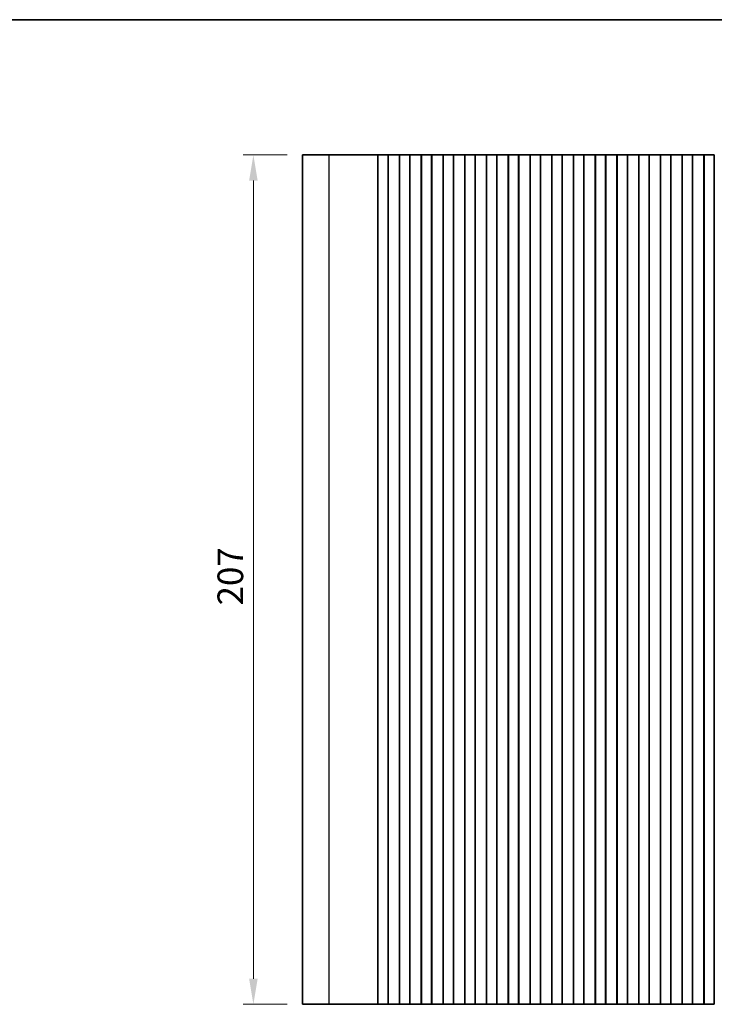
# Model space of a CAD drawing. Units: millimetres. Extents: x 36 to 5746, y 20 to 1144.
# Drawn here: x 2935 to 3104, y 623 to 863 of the extents above; entities that cross this region are included whole.
import ezdxf

# ---------------------------------------------------------------- set-up
doc = ezdxf.new("R2010")
doc.units = ezdxf.units.MM
doc.header["$LTSCALE"] = 2.5
doc.layers.get('Defpoints').update_dxf_attribs({"lineweight": 25})
for name, color, linetype, lineweight in [('Border (ISO)', 7, 'Continuous', 35), ('Dimension (ISO)', 7, 'Continuous', 18), ('Visible (ISO)', 7, 'Continuous', 35), ('Visible Narrow (ISO)', 7, 'Continuous', 25)]:
    doc.layers.add(name, color=color, linetype=linetype, lineweight=lineweight)
doc.styles.add('Note Text (TK)', font='txt')
doc.dimstyles.new('Default - Method 1b (TK)', dxfattribs={"dimscale": 2.5, "dimtxt": 2.5, "dimasz": 2.5, "dimexe": 1, "dimexo": 1.5, "dimgap": 1, "dimtad": 1, "dimtoh": 1, "dimrnd": 1e-08, "dimdsep": 46, "dimtxsty": 'Note Text (TK)', "dimcen": 0.09, "dimdle": 5, "dimclrd": 100, "dimclre": 100, "dimclrt": 7, "dimadec": 1, "dimazin": 1, "dimtfac": 1, "dimtmove": 0, "dimatfit": 3, "dimfxl": 1, "dimtolj": 1, "dimlwd": -1, "dimlwe": -1, "dimarcsym": 0})

# ---------------------------------------------------------------- blocks, each defined once
blk = doc.blocks.new('図面枠 tk図枠')
at = {"layer": 'Border (ISO)'}
blk.add_line((14.5, 289), (405.5, 289), dxfattribs=at)
blk = doc.blocks.new('*D45')
at = {"layer": 'Defpoints', "color": 0}
for p in [(2991.91, 830.04), (3003.91, 830.04), (3003.91, 623.04)]:
    blk.add_point(p, dxfattribs=at)
at = {"layer": 'Dimension (ISO)', "color": 100}
for p, q in [((3000.16, 830.04), (2989.41, 830.04)), ((2991.91, 629.29), (2991.91, 823.79)), ((3000.16, 623.04), (2989.41, 623.04))]:
    blk.add_line(p, q, dxfattribs=at)
for points in [[(2990.87, 823.79), (2992.95, 823.79), (2991.91, 830.04)], [(2990.87, 629.29), (2992.95, 629.29), (2991.91, 623.04)]]:
    blk.add_solid(points, dxfattribs=at)
at = {"layer": 'Dimension (ISO)', "color": 7, "insert": (2986.29, 720.24), "char_height": 6.25, "attachment_point": 4, "rotation": 90, "style": 'Note Text (TK)'}
blk.add_mtext('\\A1;207', dxfattribs=at)

msp = doc.modelspace()

# ---------------------------------------------------------------- linework, layer by layer
at = {"layer": 'Visible (ISO)'}
for p, q in [((3010.366, 830.0433), (3003.9131, 830.0433)), ((3003.9131, 623.0433), (3003.9131, 830.0433)), ((3010.366, 830.0433), (3018.3843, 830.0433)), ((3018.9085, 830.0433), (3018.3843, 830.0433)), ((3018.9085, 830.0433), (3019.1099, 830.0433)), ((3019.1158, 830.0433), (3019.1099, 830.0433)), ((3019.1158, 830.0433), (3019.2703, 830.0433)), ((3019.3305, 830.0433), (3019.2703, 830.0433)), ((3019.3305, 830.0433), (3019.47, 830.0433)), ((3019.5302, 830.0433), (3019.47, 830.0433)), ((3019.5302, 830.0433), (3019.6697, 830.0433)), ((3019.7299, 830.0433), (3019.6697, 830.0433)), ((3019.7299, 830.0433), (3019.8694, 830.0433)), ((3019.9296, 830.0433), (3019.8694, 830.0433)), ((3019.9296, 830.0433), (3020.0691, 830.0433)), ((3020.1292, 830.0433), (3020.0691, 830.0433)), ((3020.1292, 830.0433), (3020.2688, 830.0433)), ((3020.3289, 830.0433), (3020.2688, 830.0433)), ((3020.3289, 830.0433), (3020.4685, 830.0433)), ((3020.5286, 830.0433), (3020.4685, 830.0433)), ((3020.5286, 830.0433), (3020.6682, 830.0433)), ((3020.7283, 830.0433), (3020.6682, 830.0433)), ((3020.7283, 830.0433), (3020.8679, 830.0433)), ((3020.928, 830.0433), (3020.8679, 830.0433)), ((3020.928, 830.0433), (3021.0841, 830.0433)), ((3021.1597, 830.0433), (3021.0841, 830.0433)), ((3021.1597, 830.0433), (3021.1745, 830.0433)), ((3021.1745, 830.0433), (3021.4667, 830.0433)), ((3021.4667, 830.0433), (3021.5717, 830.0433)), ((3021.7556, 830.0433), (3021.5717, 830.0433)), ((3021.7556, 830.0433), (3021.8819, 830.0433)), ((3021.8819, 830.0433), (3022.1707, 830.0433)), ((3022.1707, 830.0433), (3022.185, 830.0433)), ((3022.2439, 830.0433), (3022.185, 830.0433)), ((3022.2439, 830.0433), (3022.2623, 830.0433)), ((3022.2631, 830.0433), (3022.2623, 830.0433)), ((3022.2623, 623.0433), (3022.2623, 830.0433)), ((3022.7631, 830.0433), (3022.2631, 830.0433)), ((3022.2631, 623.0433), (3022.2631, 830.0433)), ((3022.7631, 830.0433), (3024.2631, 830.0433)), ((3024.7631, 830.0433), (3024.2631, 830.0433)), ((3024.7846, 830.0433), (3024.7631, 830.0433)), ((3024.7631, 623.0433), (3024.7631, 830.0433)), ((3024.7846, 830.0433), (3024.7874, 830.0433)), ((3024.7846, 623.0433), (3024.7846, 830.0433)), ((3024.7874, 830.0433), (3024.9765, 830.0433)), ((3025.094, 830.0433), (3024.9765, 830.0433)), ((3025.094, 830.0433), (3025.1645, 830.0433)), ((3025.1645, 830.0433), (3025.4266, 830.0433)), ((3025.4266, 830.0433), (3025.6707, 830.0433)), ((3025.8682, 830.0433), (3025.6707, 830.0433)), ((3025.8682, 830.0433), (3026.0403, 830.0433)), ((3026.0403, 830.0433), (3026.2859, 830.0433)), ((3026.2859, 830.0433), (3026.4579, 830.0433)), ((3026.6554, 830.0433), (3026.4579, 830.0433)), ((3026.6554, 830.0433), (3026.8995, 830.0433)), ((3026.8995, 830.0433), (3027.1616, 830.0433)), ((3027.1616, 830.0433), (3027.2322, 830.0433)), ((3027.3496, 830.0433), (3027.2322, 830.0433)), ((3027.3496, 830.0433), (3027.5387, 830.0433)), ((3027.5387, 830.0433), (3027.5416, 830.0433)), ((3027.5631, 830.0433), (3027.5416, 830.0433)), ((3027.5416, 623.0433), (3027.5416, 830.0433)), ((3028.0631, 830.0433), (3027.5631, 830.0433)), ((3027.5631, 623.0433), (3027.5631, 830.0433)), ((3028.0631, 830.0433), (3029.5631, 830.0433)), ((3030.0631, 830.0433), (3029.5631, 830.0433)), ((3030.0846, 830.0433), (3030.0631, 830.0433)), ((3030.0631, 623.0433), (3030.0631, 830.0433)), ((3030.0846, 830.0433), (3030.0874, 830.0433)), ((3030.0846, 623.0433), (3030.0846, 830.0433)), ((3030.0874, 830.0433), (3030.2765, 830.0433)), ((3030.394, 830.0433), (3030.2765, 830.0433)), ((3030.394, 830.0433), (3030.4645, 830.0433)), ((3030.4645, 830.0433), (3030.7266, 830.0433)), ((3030.7266, 830.0433), (3030.9707, 830.0433)), ((3031.1682, 830.0433), (3030.9707, 830.0433)), ((3031.1682, 830.0433), (3031.3403, 830.0433)), ((3031.3403, 830.0433), (3031.5859, 830.0433)), ((3031.5859, 830.0433), (3031.7579, 830.0433)), ((3031.9554, 830.0433), (3031.7579, 830.0433)), ((3031.9554, 830.0433), (3032.1995, 830.0433)), ((3032.1995, 830.0433), (3032.4616, 830.0433)), ((3032.4616, 830.0433), (3032.5322, 830.0433)), ((3032.6496, 830.0433), (3032.5322, 830.0433)), ((3032.6496, 830.0433), (3032.8387, 830.0433)), ((3032.8387, 830.0433), (3032.8416, 830.0433)), ((3032.8631, 830.0433), (3032.8416, 830.0433)), ((3032.8416, 623.0433), (3032.8416, 830.0433)), ((3033.3631, 830.0433), (3032.8631, 830.0433)), ((3032.8631, 623.0433), (3032.8631, 830.0433)), ((3033.3631, 830.0433), (3034.8631, 830.0433)), ((3035.3631, 830.0433), (3034.8631, 830.0433)), ((3035.3846, 830.0433), (3035.3631, 830.0433)), ((3035.3631, 623.0433), (3035.3631, 830.0433)), ((3035.3846, 830.0433), (3035.3874, 830.0433)), ((3035.3846, 623.0433), (3035.3846, 830.0433)), ((3035.3874, 830.0433), (3035.5765, 830.0433)), ((3035.694, 830.0433), (3035.5765, 830.0433)), ((3035.694, 830.0433), (3035.7645, 830.0433)), ((3035.7645, 830.0433), (3036.0266, 830.0433)), ((3036.0266, 830.0433), (3036.2707, 830.0433)), ((3036.4682, 830.0433), (3036.2707, 830.0433)), ((3036.4682, 830.0433), (3036.6403, 830.0433)), ((3036.6403, 830.0433), (3036.8859, 830.0433)), ((3036.8859, 830.0433), (3037.0579, 830.0433)), ((3037.2554, 830.0433), (3037.0579, 830.0433)), ((3037.2554, 830.0433), (3037.4995, 830.0433)), ((3037.4995, 830.0433), (3037.7616, 830.0433)), ((3037.7616, 830.0433), (3037.8322, 830.0433)), ((3037.9496, 830.0433), (3037.8322, 830.0433)), ((3037.9496, 830.0433), (3038.1387, 830.0433)), ((3038.1387, 830.0433), (3038.1416, 830.0433)), ((3038.1631, 830.0433), (3038.1416, 830.0433)), ((3038.1416, 623.0433), (3038.1416, 830.0433)), ((3038.6631, 830.0433), (3038.1631, 830.0433)), ((3038.1631, 623.0433), (3038.1631, 830.0433)), ((3038.6631, 830.0433), (3040.1631, 830.0433)), ((3040.6631, 830.0433), (3040.1631, 830.0433)), ((3040.6846, 830.0433), (3040.6631, 830.0433)), ((3040.6631, 623.0433), (3040.6631, 830.0433)), ((3040.6846, 830.0433), (3040.6874, 830.0433)), ((3040.6846, 623.0433), (3040.6846, 830.0433)), ((3040.6874, 830.0433), (3040.8765, 830.0433)), ((3040.994, 830.0433), (3040.8765, 830.0433)), ((3040.994, 830.0433), (3041.0645, 830.0433)), ((3041.0645, 830.0433), (3041.3266, 830.0433)), ((3041.3266, 830.0433), (3041.5707, 830.0433)), ((3041.7682, 830.0433), (3041.5707, 830.0433)), ((3041.7682, 830.0433), (3041.9403, 830.0433)), ((3041.9403, 830.0433), (3042.1859, 830.0433)), ((3042.1859, 830.0433), (3042.3579, 830.0433)), ((3042.5554, 830.0433), (3042.3579, 830.0433)), ((3042.5554, 830.0433), (3042.7995, 830.0433)), ((3042.7995, 830.0433), (3043.0616, 830.0433)), ((3043.0616, 830.0433), (3043.1322, 830.0433)), ((3043.2496, 830.0433), (3043.1322, 830.0433)), ((3043.2496, 830.0433), (3043.4387, 830.0433)), ((3043.4387, 830.0433), (3043.4416, 830.0433)), ((3043.4631, 830.0433), (3043.4416, 830.0433)), ((3043.4416, 623.0433), (3043.4416, 830.0433)), ((3043.9631, 830.0433), (3043.4631, 830.0433)), ((3043.4631, 623.0433), (3043.4631, 830.0433)), ((3043.9631, 830.0433), (3045.4631, 830.0433)), ((3045.9631, 830.0433), (3045.4631, 830.0433)), ((3045.9846, 830.0433), (3045.9631, 830.0433)), ((3045.9631, 623.0433), (3045.9631, 830.0433)), ((3045.9846, 830.0433), (3045.9874, 830.0433)), ((3045.9846, 623.0433), (3045.9846, 830.0433)), ((3045.9874, 830.0433), (3046.1765, 830.0433)), ((3046.294, 830.0433), (3046.1765, 830.0433)), ((3046.294, 830.0433), (3046.3645, 830.0433)), ((3046.3645, 830.0433), (3046.6266, 830.0433)), ((3046.6266, 830.0433), (3046.8707, 830.0433)), ((3047.0682, 830.0433), (3046.8707, 830.0433)), ((3047.0682, 830.0433), (3047.2403, 830.0433)), ((3047.2403, 830.0433), (3047.4859, 830.0433)), ((3047.4859, 830.0433), (3047.6579, 830.0433)), ((3047.8554, 830.0433), (3047.6579, 830.0433)), ((3047.8554, 830.0433), (3048.0995, 830.0433)), ((3048.0995, 830.0433), (3048.3616, 830.0433)), ((3048.3616, 830.0433), (3048.4322, 830.0433)), ((3048.5496, 830.0433), (3048.4322, 830.0433)), ((3048.5496, 830.0433), (3048.7387, 830.0433)), ((3048.7387, 830.0433), (3048.7416, 830.0433)), ((3048.7631, 830.0433), (3048.7416, 830.0433)), ((3048.7416, 623.0433), (3048.7416, 830.0433)), ((3049.2631, 830.0433), (3048.7631, 830.0433)), ((3048.7631, 623.0433), (3048.7631, 830.0433)), ((3049.2631, 830.0433), (3050.7631, 830.0433)), ((3051.2631, 830.0433), (3050.7631, 830.0433)), ((3051.2846, 830.0433), (3051.2631, 830.0433)), ((3051.2631, 623.0433), (3051.2631, 830.0433)), ((3051.2846, 830.0433), (3051.2874, 830.0433)), ((3051.2846, 623.0433), (3051.2846, 830.0433)), ((3051.2874, 830.0433), (3051.4765, 830.0433)), ((3051.594, 830.0433), (3051.4765, 830.0433)), ((3051.594, 830.0433), (3051.6645, 830.0433)), ((3051.6645, 830.0433), (3051.9266, 830.0433)), ((3051.9266, 830.0433), (3052.1707, 830.0433)), ((3052.3682, 830.0433), (3052.1707, 830.0433)), ((3052.3682, 830.0433), (3052.5403, 830.0433)), ((3052.5403, 830.0433), (3052.7859, 830.0433)), ((3052.7859, 830.0433), (3052.9579, 830.0433)), ((3053.1554, 830.0433), (3052.9579, 830.0433)), ((3053.1554, 830.0433), (3053.3995, 830.0433)), ((3053.3995, 830.0433), (3053.6616, 830.0433)), ((3053.6616, 830.0433), (3053.7322, 830.0433)), ((3053.8496, 830.0433), (3053.7322, 830.0433)), ((3053.8496, 830.0433), (3054.0387, 830.0433)), ((3054.0387, 830.0433), (3054.0416, 830.0433)), ((3054.0631, 830.0433), (3054.0416, 830.0433)), ((3054.0416, 623.0433), (3054.0416, 830.0433)), ((3054.5631, 830.0433), (3054.0631, 830.0433)), ((3054.0631, 623.0433), (3054.0631, 830.0433)), ((3054.5631, 830.0433), (3056.0631, 830.0433)), ((3056.5631, 830.0433), (3056.0631, 830.0433)), ((3056.5846, 830.0433), (3056.5631, 830.0433)), ((3056.5631, 623.0433), (3056.5631, 830.0433)), ((3056.5846, 830.0433), (3056.5874, 830.0433)), ((3056.5846, 623.0433), (3056.5846, 830.0433)), ((3056.5874, 830.0433), (3056.7765, 830.0433)), ((3056.894, 830.0433), (3056.7765, 830.0433)), ((3056.894, 830.0433), (3056.9645, 830.0433)), ((3056.9645, 830.0433), (3057.2266, 830.0433)), ((3057.2266, 830.0433), (3057.4707, 830.0433)), ((3057.6682, 830.0433), (3057.4707, 830.0433)), ((3057.6682, 830.0433), (3057.8403, 830.0433)), ((3057.8403, 830.0433), (3058.0859, 830.0433)), ((3058.0859, 830.0433), (3058.2579, 830.0433)), ((3058.4554, 830.0433), (3058.2579, 830.0433)), ((3058.4554, 830.0433), (3058.6995, 830.0433)), ((3058.6995, 830.0433), (3058.9616, 830.0433)), ((3058.9616, 830.0433), (3059.0322, 830.0433)), ((3059.1496, 830.0433), (3059.0322, 830.0433)), ((3059.1496, 830.0433), (3059.3387, 830.0433)), ((3059.3387, 830.0433), (3059.3416, 830.0433)), ((3059.3631, 830.0433), (3059.3416, 830.0433)), ((3059.3416, 623.0433), (3059.3416, 830.0433)), ((3059.8631, 830.0433), (3059.3631, 830.0433)), ((3059.3631, 623.0433), (3059.3631, 830.0433)), ((3059.8631, 830.0433), (3061.3631, 830.0433)), ((3061.8631, 830.0433), (3061.3631, 830.0433)), ((3061.8846, 830.0433), (3061.8631, 830.0433)), ((3061.8631, 623.0433), (3061.8631, 830.0433)), ((3061.8846, 830.0433), (3061.8874, 830.0433)), ((3061.8846, 623.0433), (3061.8846, 830.0433)), ((3061.8874, 830.0433), (3062.0765, 830.0433)), ((3062.194, 830.0433), (3062.0765, 830.0433)), ((3062.194, 830.0433), (3062.2645, 830.0433)), ((3062.2645, 830.0433), (3062.5266, 830.0433)), ((3062.5266, 830.0433), (3062.7707, 830.0433)), ((3062.9682, 830.0433), (3062.7707, 830.0433)), ((3062.9682, 830.0433), (3063.1403, 830.0433)), ((3063.1403, 830.0433), (3063.3859, 830.0433)), ((3063.3859, 830.0433), (3063.5579, 830.0433)), ((3063.7554, 830.0433), (3063.5579, 830.0433)), ((3063.7554, 830.0433), (3063.9995, 830.0433)), ((3063.9995, 830.0433), (3064.2616, 830.0433)), ((3064.2616, 830.0433), (3064.3322, 830.0433)), ((3064.4496, 830.0433), (3064.3322, 830.0433)), ((3064.4496, 830.0433), (3064.6387, 830.0433)), ((3064.6387, 830.0433), (3064.6416, 830.0433)), ((3064.6631, 830.0433), (3064.6416, 830.0433)), ((3064.6416, 623.0433), (3064.6416, 830.0433)), ((3065.1631, 830.0433), (3064.6631, 830.0433)), ((3064.6631, 623.0433), (3064.6631, 830.0433)), ((3065.1631, 830.0433), (3066.6631, 830.0433)), ((3067.1631, 830.0433), (3066.6631, 830.0433)), ((3067.1846, 830.0433), (3067.1631, 830.0433)), ((3067.1631, 623.0433), (3067.1631, 830.0433)), ((3067.1846, 830.0433), (3067.1874, 830.0433)), ((3067.1846, 623.0433), (3067.1846, 830.0433)), ((3067.1874, 830.0433), (3067.3765, 830.0433)), ((3067.494, 830.0433), (3067.3765, 830.0433)), ((3067.494, 830.0433), (3067.5645, 830.0433)), ((3067.5645, 830.0433), (3067.8266, 830.0433)), ((3067.8266, 830.0433), (3068.0707, 830.0433)), ((3068.2682, 830.0433), (3068.0707, 830.0433)), ((3068.2682, 830.0433), (3068.4403, 830.0433)), ((3068.4403, 830.0433), (3068.6859, 830.0433)), ((3068.6859, 830.0433), (3068.8579, 830.0433)), ((3069.0554, 830.0433), (3068.8579, 830.0433)), ((3069.0554, 830.0433), (3069.2995, 830.0433)), ((3069.2995, 830.0433), (3069.5616, 830.0433)), ((3069.5616, 830.0433), (3069.6322, 830.0433)), ((3069.7496, 830.0433), (3069.6322, 830.0433)), ((3069.7496, 830.0433), (3069.9387, 830.0433)), ((3069.9387, 830.0433), (3069.9416, 830.0433)), ((3069.9631, 830.0433), (3069.9416, 830.0433)), ((3069.9416, 623.0433), (3069.9416, 830.0433)), ((3070.4631, 830.0433), (3069.9631, 830.0433)), ((3069.9631, 623.0433), (3069.9631, 830.0433)), ((3070.4631, 830.0433), (3071.9631, 830.0433)), ((3072.4631, 830.0433), (3071.9631, 830.0433)), ((3072.4846, 830.0433), (3072.4631, 830.0433)), ((3072.4631, 623.0433), (3072.4631, 830.0433)), ((3072.4846, 830.0433), (3072.4874, 830.0433)), ((3072.4846, 623.0433), (3072.4846, 830.0433)), ((3072.4874, 830.0433), (3072.6765, 830.0433)), ((3072.794, 830.0433), (3072.6765, 830.0433)), ((3072.794, 830.0433), (3072.8645, 830.0433)), ((3072.8645, 830.0433), (3073.1266, 830.0433)), ((3073.1266, 830.0433), (3073.3707, 830.0433)), ((3073.5682, 830.0433), (3073.3707, 830.0433)), ((3073.5682, 830.0433), (3073.7403, 830.0433)), ((3073.7403, 830.0433), (3073.9859, 830.0433)), ((3073.9859, 830.0433), (3074.1579, 830.0433)), ((3074.3554, 830.0433), (3074.1579, 830.0433)), ((3074.3554, 830.0433), (3074.5995, 830.0433)), ((3074.5995, 830.0433), (3074.8616, 830.0433)), ((3074.8616, 830.0433), (3074.9322, 830.0433)), ((3075.0496, 830.0433), (3074.9322, 830.0433)), ((3075.0496, 830.0433), (3075.2387, 830.0433)), ((3075.2387, 830.0433), (3075.2416, 830.0433)), ((3075.2631, 830.0433), (3075.2416, 830.0433)), ((3075.2416, 623.0433), (3075.2416, 830.0433)), ((3075.7631, 830.0433), (3075.2631, 830.0433)), ((3075.2631, 623.0433), (3075.2631, 830.0433)), ((3075.7631, 830.0433), (3077.2631, 830.0433)), ((3077.7631, 830.0433), (3077.2631, 830.0433)), ((3077.7846, 830.0433), (3077.7631, 830.0433)), ((3077.7631, 623.0433), (3077.7631, 830.0433)), ((3077.7846, 830.0433), (3077.7874, 830.0433)), ((3077.7846, 623.0433), (3077.7846, 830.0433)), ((3077.7874, 830.0433), (3077.9765, 830.0433)), ((3078.094, 830.0433), (3077.9765, 830.0433)), ((3078.094, 830.0433), (3078.1645, 830.0433)), ((3078.1645, 830.0433), (3078.4266, 830.0433)), ((3078.4266, 830.0433), (3078.6707, 830.0433)), ((3078.8682, 830.0433), (3078.6707, 830.0433)), ((3078.8682, 830.0433), (3079.0403, 830.0433)), ((3079.0403, 830.0433), (3079.2859, 830.0433)), ((3079.2859, 830.0433), (3079.4579, 830.0433)), ((3079.6554, 830.0433), (3079.4579, 830.0433)), ((3079.6554, 830.0433), (3079.8995, 830.0433)), ((3079.8995, 830.0433), (3080.1616, 830.0433)), ((3080.1616, 830.0433), (3080.2322, 830.0433)), ((3080.3496, 830.0433), (3080.2322, 830.0433)), ((3080.3496, 830.0433), (3080.5387, 830.0433)), ((3080.5387, 830.0433), (3080.5416, 830.0433)), ((3080.5631, 830.0433), (3080.5416, 830.0433)), ((3080.5416, 623.0433), (3080.5416, 830.0433)), ((3081.0631, 830.0433), (3080.5631, 830.0433)), ((3080.5631, 623.0433), (3080.5631, 830.0433)), ((3081.0631, 830.0433), (3082.5631, 830.0433)), ((3083.0631, 830.0433), (3082.5631, 830.0433)), ((3083.0846, 830.0433), (3083.0631, 830.0433)), ((3083.0631, 623.0433), (3083.0631, 830.0433)), ((3083.0846, 830.0433), (3083.0874, 830.0433)), ((3083.0846, 623.0433), (3083.0846, 830.0433)), ((3083.0874, 830.0433), (3083.2765, 830.0433)), ((3083.394, 830.0433), (3083.2765, 830.0433)), ((3083.394, 830.0433), (3083.4645, 830.0433)), ((3083.4645, 830.0433), (3083.7266, 830.0433)), ((3083.7266, 830.0433), (3083.9707, 830.0433)), ((3084.1682, 830.0433), (3083.9707, 830.0433)), ((3084.1682, 830.0433), (3084.3403, 830.0433)), ((3084.3403, 830.0433), (3084.5859, 830.0433)), ((3084.5859, 830.0433), (3084.7579, 830.0433)), ((3084.9554, 830.0433), (3084.7579, 830.0433)), ((3084.9554, 830.0433), (3085.1995, 830.0433)), ((3085.1995, 830.0433), (3085.4616, 830.0433)), ((3085.4616, 830.0433), (3085.5322, 830.0433)), ((3085.6496, 830.0433), (3085.5322, 830.0433)), ((3085.6496, 830.0433), (3085.8387, 830.0433)), ((3085.8387, 830.0433), (3085.8416, 830.0433)), ((3085.8631, 830.0433), (3085.8416, 830.0433)), ((3085.8416, 623.0433), (3085.8416, 830.0433)), ((3086.3631, 830.0433), (3085.8631, 830.0433)), ((3085.8631, 623.0433), (3085.8631, 830.0433)), ((3086.3631, 830.0433), (3087.8631, 830.0433)), ((3088.3631, 830.0433), (3087.8631, 830.0433)), ((3088.3846, 830.0433), (3088.3631, 830.0433)), ((3088.3631, 623.0433), (3088.3631, 830.0433)), ((3088.3846, 830.0433), (3088.3874, 830.0433)), ((3088.3846, 623.0433), (3088.3846, 830.0433)), ((3088.3874, 830.0433), (3088.5765, 830.0433)), ((3088.694, 830.0433), (3088.5765, 830.0433)), ((3088.694, 830.0433), (3088.7645, 830.0433)), ((3088.7645, 830.0433), (3089.0266, 830.0433)), ((3089.0266, 830.0433), (3089.2707, 830.0433)), ((3089.4682, 830.0433), (3089.2707, 830.0433)), ((3089.4682, 830.0433), (3089.6403, 830.0433)), ((3089.6403, 830.0433), (3089.8859, 830.0433)), ((3089.8859, 830.0433), (3090.0579, 830.0433)), ((3090.2554, 830.0433), (3090.0579, 830.0433)), ((3090.2554, 830.0433), (3090.4995, 830.0433)), ((3090.4995, 830.0433), (3090.7616, 830.0433)), ((3090.7616, 830.0433), (3090.8322, 830.0433)), ((3090.9496, 830.0433), (3090.8322, 830.0433)), ((3090.9496, 830.0433), (3091.1387, 830.0433)), ((3091.1387, 830.0433), (3091.1416, 830.0433)), ((3091.1631, 830.0433), (3091.1416, 830.0433)), ((3091.1416, 623.0433), (3091.1416, 830.0433)), ((3091.6631, 830.0433), (3091.1631, 830.0433)), ((3091.1631, 623.0433), (3091.1631, 830.0433)), ((3091.6631, 830.0433), (3093.1631, 830.0433)), ((3093.6631, 830.0433), (3093.1631, 830.0433)), ((3093.6846, 830.0433), (3093.6631, 830.0433)), ((3093.6631, 623.0433), (3093.6631, 830.0433)), ((3093.6846, 830.0433), (3093.6874, 830.0433)), ((3093.6846, 623.0433), (3093.6846, 830.0433)), ((3093.6874, 830.0433), (3093.8765, 830.0433)), ((3093.994, 830.0433), (3093.8765, 830.0433)), ((3093.994, 830.0433), (3094.0645, 830.0433)), ((3094.0645, 830.0433), (3094.3266, 830.0433)), ((3094.3266, 830.0433), (3094.5707, 830.0433)), ((3094.7682, 830.0433), (3094.5707, 830.0433)), ((3094.7682, 830.0433), (3094.9403, 830.0433)), ((3094.9403, 830.0433), (3095.1859, 830.0433)), ((3095.1859, 830.0433), (3095.3579, 830.0433)), ((3095.5554, 830.0433), (3095.3579, 830.0433)), ((3095.5554, 830.0433), (3095.7995, 830.0433)), ((3095.7995, 830.0433), (3096.0616, 830.0433)), ((3096.0616, 830.0433), (3096.1322, 830.0433)), ((3096.2496, 830.0433), (3096.1322, 830.0433)), ((3096.2496, 830.0433), (3096.4387, 830.0433)), ((3096.4387, 830.0433), (3096.4416, 830.0433)), ((3096.4631, 830.0433), (3096.4416, 830.0433)), ((3096.4416, 623.0433), (3096.4416, 830.0433)), ((3096.9631, 830.0433), (3096.4631, 830.0433)), ((3096.4631, 623.0433), (3096.4631, 830.0433)), ((3096.9631, 830.0433), (3098.4631, 830.0433)), ((3098.9631, 830.0433), (3098.4631, 830.0433)), ((3098.9846, 830.0433), (3098.9631, 830.0433)), ((3098.9631, 623.0433), (3098.9631, 830.0433)), ((3098.9846, 830.0433), (3098.9874, 830.0433)), ((3098.9846, 623.0433), (3098.9846, 830.0433)), ((3098.9874, 830.0433), (3099.1765, 830.0433)), ((3099.294, 830.0433), (3099.1765, 830.0433)), ((3099.294, 830.0433), (3099.3645, 830.0433)), ((3099.3645, 830.0433), (3099.6266, 830.0433)), ((3099.6266, 830.0433), (3099.8707, 830.0433)), ((3100.0682, 830.0433), (3099.8707, 830.0433)), ((3100.0682, 830.0433), (3100.2403, 830.0433)), ((3100.2403, 830.0433), (3100.4859, 830.0433)), ((3100.4859, 830.0433), (3100.6579, 830.0433)), ((3100.8554, 830.0433), (3100.6579, 830.0433)), ((3100.8554, 830.0433), (3101.0995, 830.0433)), ((3101.0995, 830.0433), (3101.3616, 830.0433)), ((3101.3616, 830.0433), (3101.4322, 830.0433)), ((3101.5496, 830.0433), (3101.4322, 830.0433)), ((3101.5496, 830.0433), (3101.7387, 830.0433)), ((3101.7387, 830.0433), (3101.7416, 830.0433)), ((3101.7631, 830.0433), (3101.7416, 830.0433)), ((3101.7416, 623.0433), (3101.7416, 830.0433)), ((3102.2631, 830.0433), (3101.7631, 830.0433)), ((3101.7631, 623.0433), (3101.7631, 830.0433)), ((3102.2631, 830.0433), (3103.7631, 830.0433)), ((3104.2631, 830.0433), (3103.7631, 830.0433)), ((3104.2631, 623.0433), (3104.2631, 830.0433)), ((3003.9131, 623.0433), (3010.366, 623.0433)), ((3018.3843, 623.0433), (3010.366, 623.0433)), ((3018.3843, 623.0433), (3018.9085, 623.0433)), ((3019.1099, 623.0433), (3018.9085, 623.0433)), ((3019.1099, 623.0433), (3019.1158, 623.0433)), ((3019.2703, 623.0433), (3019.1158, 623.0433)), ((3019.2703, 623.0433), (3019.3305, 623.0433)), ((3019.47, 623.0433), (3019.3305, 623.0433)), ((3019.47, 623.0433), (3019.5302, 623.0433)), ((3019.6697, 623.0433), (3019.5302, 623.0433)), ((3019.6697, 623.0433), (3019.7299, 623.0433)), ((3019.8694, 623.0433), (3019.7299, 623.0433)), ((3019.8694, 623.0433), (3019.9296, 623.0433)), ((3020.0691, 623.0433), (3019.9296, 623.0433)), ((3020.0691, 623.0433), (3020.1292, 623.0433)), ((3020.2688, 623.0433), (3020.1292, 623.0433)), ((3020.2688, 623.0433), (3020.3289, 623.0433)), ((3020.4685, 623.0433), (3020.3289, 623.0433)), ((3020.4685, 623.0433), (3020.5286, 623.0433)), ((3020.6682, 623.0433), (3020.5286, 623.0433)), ((3020.6682, 623.0433), (3020.7283, 623.0433)), ((3020.8679, 623.0433), (3020.7283, 623.0433)), ((3020.8679, 623.0433), (3020.928, 623.0433)), ((3021.0841, 623.0433), (3020.928, 623.0433)), ((3021.0841, 623.0433), (3021.1597, 623.0433)), ((3021.1745, 623.0433), (3021.1597, 623.0433)), ((3021.4667, 623.0433), (3021.1745, 623.0433)), ((3021.5717, 623.0433), (3021.4667, 623.0433)), ((3021.5717, 623.0433), (3021.7556, 623.0433)), ((3021.8819, 623.0433), (3021.7556, 623.0433)), ((3022.1707, 623.0433), (3021.8819, 623.0433)), ((3022.185, 623.0433), (3022.1707, 623.0433)), ((3022.185, 623.0433), (3022.2439, 623.0433)), ((3022.2623, 623.0433), (3022.2439, 623.0433)), ((3022.2623, 623.0433), (3022.2631, 623.0433)), ((3022.2631, 623.0433), (3022.7631, 623.0433)), ((3024.2631, 623.0433), (3022.7631, 623.0433)), ((3024.2631, 623.0433), (3024.7631, 623.0433)), ((3024.7631, 623.0433), (3024.7846, 623.0433)), ((3024.7874, 623.0433), (3024.7846, 623.0433)), ((3024.9765, 623.0433), (3024.7874, 623.0433)), ((3024.9765, 623.0433), (3025.094, 623.0433)), ((3025.1645, 623.0433), (3025.094, 623.0433)), ((3025.4266, 623.0433), (3025.1645, 623.0433)), ((3025.6707, 623.0433), (3025.4266, 623.0433)), ((3025.6707, 623.0433), (3025.8682, 623.0433)), ((3026.0403, 623.0433), (3025.8682, 623.0433)), ((3026.2859, 623.0433), (3026.0403, 623.0433)), ((3026.4579, 623.0433), (3026.2859, 623.0433)), ((3026.4579, 623.0433), (3026.6554, 623.0433)), ((3026.8995, 623.0433), (3026.6554, 623.0433)), ((3027.1616, 623.0433), (3026.8995, 623.0433)), ((3027.2322, 623.0433), (3027.1616, 623.0433)), ((3027.2322, 623.0433), (3027.3496, 623.0433)), ((3027.5387, 623.0433), (3027.3496, 623.0433)), ((3027.5416, 623.0433), (3027.5387, 623.0433)), ((3027.5416, 623.0433), (3027.5631, 623.0433)), ((3027.5631, 623.0433), (3028.0631, 623.0433)), ((3029.5631, 623.0433), (3028.0631, 623.0433)), ((3029.5631, 623.0433), (3030.0631, 623.0433)), ((3030.0631, 623.0433), (3030.0846, 623.0433)), ((3030.0874, 623.0433), (3030.0846, 623.0433)), ((3030.2765, 623.0433), (3030.0874, 623.0433)), ((3030.2765, 623.0433), (3030.394, 623.0433)), ((3030.4645, 623.0433), (3030.394, 623.0433)), ((3030.7266, 623.0433), (3030.4645, 623.0433)), ((3030.9707, 623.0433), (3030.7266, 623.0433)), ((3030.9707, 623.0433), (3031.1682, 623.0433)), ((3031.3403, 623.0433), (3031.1682, 623.0433)), ((3031.5859, 623.0433), (3031.3403, 623.0433)), ((3031.7579, 623.0433), (3031.5859, 623.0433)), ((3031.7579, 623.0433), (3031.9554, 623.0433)), ((3032.1995, 623.0433), (3031.9554, 623.0433)), ((3032.4616, 623.0433), (3032.1995, 623.0433)), ((3032.5322, 623.0433), (3032.4616, 623.0433)), ((3032.5322, 623.0433), (3032.6496, 623.0433)), ((3032.8387, 623.0433), (3032.6496, 623.0433)), ((3032.8416, 623.0433), (3032.8387, 623.0433)), ((3032.8416, 623.0433), (3032.8631, 623.0433)), ((3032.8631, 623.0433), (3033.3631, 623.0433)), ((3034.8631, 623.0433), (3033.3631, 623.0433)), ((3034.8631, 623.0433), (3035.3631, 623.0433)), ((3035.3631, 623.0433), (3035.3846, 623.0433)), ((3035.3874, 623.0433), (3035.3846, 623.0433)), ((3035.5765, 623.0433), (3035.3874, 623.0433)), ((3035.5765, 623.0433), (3035.694, 623.0433)), ((3035.7645, 623.0433), (3035.694, 623.0433)), ((3036.0266, 623.0433), (3035.7645, 623.0433)), ((3036.2707, 623.0433), (3036.0266, 623.0433)), ((3036.2707, 623.0433), (3036.4682, 623.0433)), ((3036.6403, 623.0433), (3036.4682, 623.0433)), ((3036.8859, 623.0433), (3036.6403, 623.0433)), ((3037.0579, 623.0433), (3036.8859, 623.0433)), ((3037.0579, 623.0433), (3037.2554, 623.0433)), ((3037.4995, 623.0433), (3037.2554, 623.0433)), ((3037.7616, 623.0433), (3037.4995, 623.0433)), ((3037.8322, 623.0433), (3037.7616, 623.0433)), ((3037.8322, 623.0433), (3037.9496, 623.0433)), ((3038.1387, 623.0433), (3037.9496, 623.0433)), ((3038.1416, 623.0433), (3038.1387, 623.0433)), ((3038.1416, 623.0433), (3038.1631, 623.0433)), ((3038.1631, 623.0433), (3038.6631, 623.0433)), ((3040.1631, 623.0433), (3038.6631, 623.0433)), ((3040.1631, 623.0433), (3040.6631, 623.0433)), ((3040.6631, 623.0433), (3040.6846, 623.0433)), ((3040.6874, 623.0433), (3040.6846, 623.0433)), ((3040.8765, 623.0433), (3040.6874, 623.0433)), ((3040.8765, 623.0433), (3040.994, 623.0433)), ((3041.0645, 623.0433), (3040.994, 623.0433)), ((3041.3266, 623.0433), (3041.0645, 623.0433)), ((3041.5707, 623.0433), (3041.3266, 623.0433)), ((3041.5707, 623.0433), (3041.7682, 623.0433)), ((3041.9403, 623.0433), (3041.7682, 623.0433)), ((3042.1859, 623.0433), (3041.9403, 623.0433)), ((3042.3579, 623.0433), (3042.1859, 623.0433)), ((3042.3579, 623.0433), (3042.5554, 623.0433)), ((3042.7995, 623.0433), (3042.5554, 623.0433)), ((3043.0616, 623.0433), (3042.7995, 623.0433)), ((3043.1322, 623.0433), (3043.0616, 623.0433)), ((3043.1322, 623.0433), (3043.2496, 623.0433)), ((3043.4387, 623.0433), (3043.2496, 623.0433)), ((3043.4416, 623.0433), (3043.4387, 623.0433)), ((3043.4416, 623.0433), (3043.4631, 623.0433)), ((3043.4631, 623.0433), (3043.9631, 623.0433)), ((3045.4631, 623.0433), (3043.9631, 623.0433)), ((3045.4631, 623.0433), (3045.9631, 623.0433)), ((3045.9631, 623.0433), (3045.9846, 623.0433)), ((3045.9874, 623.0433), (3045.9846, 623.0433)), ((3046.1765, 623.0433), (3045.9874, 623.0433)), ((3046.1765, 623.0433), (3046.294, 623.0433)), ((3046.3645, 623.0433), (3046.294, 623.0433)), ((3046.6266, 623.0433), (3046.3645, 623.0433)), ((3046.8707, 623.0433), (3046.6266, 623.0433)), ((3046.8707, 623.0433), (3047.0682, 623.0433)), ((3047.2403, 623.0433), (3047.0682, 623.0433)), ((3047.4859, 623.0433), (3047.2403, 623.0433)), ((3047.6579, 623.0433), (3047.4859, 623.0433)), ((3047.6579, 623.0433), (3047.8554, 623.0433)), ((3048.0995, 623.0433), (3047.8554, 623.0433)), ((3048.3616, 623.0433), (3048.0995, 623.0433)), ((3048.4322, 623.0433), (3048.3616, 623.0433)), ((3048.4322, 623.0433), (3048.5496, 623.0433)), ((3048.7387, 623.0433), (3048.5496, 623.0433)), ((3048.7416, 623.0433), (3048.7387, 623.0433)), ((3048.7416, 623.0433), (3048.7631, 623.0433)), ((3048.7631, 623.0433), (3049.2631, 623.0433)), ((3050.7631, 623.0433), (3049.2631, 623.0433)), ((3050.7631, 623.0433), (3051.2631, 623.0433)), ((3051.2631, 623.0433), (3051.2846, 623.0433)), ((3051.2874, 623.0433), (3051.2846, 623.0433)), ((3051.4765, 623.0433), (3051.2874, 623.0433)), ((3051.4765, 623.0433), (3051.594, 623.0433)), ((3051.6645, 623.0433), (3051.594, 623.0433)), ((3051.9266, 623.0433), (3051.6645, 623.0433)), ((3052.1707, 623.0433), (3051.9266, 623.0433)), ((3052.1707, 623.0433), (3052.3682, 623.0433)), ((3052.5403, 623.0433), (3052.3682, 623.0433)), ((3052.7859, 623.0433), (3052.5403, 623.0433)), ((3052.9579, 623.0433), (3052.7859, 623.0433)), ((3052.9579, 623.0433), (3053.1554, 623.0433)), ((3053.3995, 623.0433), (3053.1554, 623.0433)), ((3053.6616, 623.0433), (3053.3995, 623.0433)), ((3053.7322, 623.0433), (3053.6616, 623.0433)), ((3053.7322, 623.0433), (3053.8496, 623.0433)), ((3054.0387, 623.0433), (3053.8496, 623.0433)), ((3054.0416, 623.0433), (3054.0387, 623.0433)), ((3054.0416, 623.0433), (3054.0631, 623.0433)), ((3054.0631, 623.0433), (3054.5631, 623.0433)), ((3056.0631, 623.0433), (3054.5631, 623.0433)), ((3056.0631, 623.0433), (3056.5631, 623.0433)), ((3056.5631, 623.0433), (3056.5846, 623.0433)), ((3056.5874, 623.0433), (3056.5846, 623.0433)), ((3056.7765, 623.0433), (3056.5874, 623.0433)), ((3056.7765, 623.0433), (3056.894, 623.0433)), ((3056.9645, 623.0433), (3056.894, 623.0433)), ((3057.2266, 623.0433), (3056.9645, 623.0433)), ((3057.4707, 623.0433), (3057.2266, 623.0433)), ((3057.4707, 623.0433), (3057.6682, 623.0433)), ((3057.8403, 623.0433), (3057.6682, 623.0433)), ((3058.0859, 623.0433), (3057.8403, 623.0433)), ((3058.2579, 623.0433), (3058.0859, 623.0433)), ((3058.2579, 623.0433), (3058.4554, 623.0433)), ((3058.6995, 623.0433), (3058.4554, 623.0433)), ((3058.9616, 623.0433), (3058.6995, 623.0433)), ((3059.0322, 623.0433), (3058.9616, 623.0433)), ((3059.0322, 623.0433), (3059.1496, 623.0433)), ((3059.3387, 623.0433), (3059.1496, 623.0433)), ((3059.3416, 623.0433), (3059.3387, 623.0433)), ((3059.3416, 623.0433), (3059.3631, 623.0433)), ((3059.3631, 623.0433), (3059.8631, 623.0433)), ((3061.3631, 623.0433), (3059.8631, 623.0433)), ((3061.3631, 623.0433), (3061.8631, 623.0433)), ((3061.8631, 623.0433), (3061.8846, 623.0433)), ((3061.8874, 623.0433), (3061.8846, 623.0433)), ((3062.0765, 623.0433), (3061.8874, 623.0433)), ((3062.0765, 623.0433), (3062.194, 623.0433)), ((3062.2645, 623.0433), (3062.194, 623.0433)), ((3062.5266, 623.0433), (3062.2645, 623.0433)), ((3062.7707, 623.0433), (3062.5266, 623.0433)), ((3062.7707, 623.0433), (3062.9682, 623.0433)), ((3063.1403, 623.0433), (3062.9682, 623.0433)), ((3063.3859, 623.0433), (3063.1403, 623.0433)), ((3063.5579, 623.0433), (3063.3859, 623.0433)), ((3063.5579, 623.0433), (3063.7554, 623.0433)), ((3063.9995, 623.0433), (3063.7554, 623.0433)), ((3064.2616, 623.0433), (3063.9995, 623.0433)), ((3064.3322, 623.0433), (3064.2616, 623.0433)), ((3064.3322, 623.0433), (3064.4496, 623.0433)), ((3064.6387, 623.0433), (3064.4496, 623.0433)), ((3064.6416, 623.0433), (3064.6387, 623.0433)), ((3064.6416, 623.0433), (3064.6631, 623.0433)), ((3064.6631, 623.0433), (3065.1631, 623.0433)), ((3066.6631, 623.0433), (3065.1631, 623.0433)), ((3066.6631, 623.0433), (3067.1631, 623.0433)), ((3067.1631, 623.0433), (3067.1846, 623.0433)), ((3067.1874, 623.0433), (3067.1846, 623.0433)), ((3067.3765, 623.0433), (3067.1874, 623.0433)), ((3067.3765, 623.0433), (3067.494, 623.0433)), ((3067.5645, 623.0433), (3067.494, 623.0433)), ((3067.8266, 623.0433), (3067.5645, 623.0433)), ((3068.0707, 623.0433), (3067.8266, 623.0433)), ((3068.0707, 623.0433), (3068.2682, 623.0433)), ((3068.4403, 623.0433), (3068.2682, 623.0433)), ((3068.6859, 623.0433), (3068.4403, 623.0433)), ((3068.8579, 623.0433), (3068.6859, 623.0433)), ((3068.8579, 623.0433), (3069.0554, 623.0433)), ((3069.2995, 623.0433), (3069.0554, 623.0433)), ((3069.5616, 623.0433), (3069.2995, 623.0433)), ((3069.6322, 623.0433), (3069.5616, 623.0433)), ((3069.6322, 623.0433), (3069.7496, 623.0433)), ((3069.9387, 623.0433), (3069.7496, 623.0433)), ((3069.9416, 623.0433), (3069.9387, 623.0433)), ((3069.9416, 623.0433), (3069.9631, 623.0433)), ((3069.9631, 623.0433), (3070.4631, 623.0433)), ((3071.9631, 623.0433), (3070.4631, 623.0433)), ((3071.9631, 623.0433), (3072.4631, 623.0433)), ((3072.4631, 623.0433), (3072.4846, 623.0433)), ((3072.4874, 623.0433), (3072.4846, 623.0433)), ((3072.6765, 623.0433), (3072.4874, 623.0433)), ((3072.6765, 623.0433), (3072.794, 623.0433)), ((3072.8645, 623.0433), (3072.794, 623.0433)), ((3073.1266, 623.0433), (3072.8645, 623.0433)), ((3073.3707, 623.0433), (3073.1266, 623.0433)), ((3073.3707, 623.0433), (3073.5682, 623.0433)), ((3073.7403, 623.0433), (3073.5682, 623.0433)), ((3073.9859, 623.0433), (3073.7403, 623.0433)), ((3074.1579, 623.0433), (3073.9859, 623.0433)), ((3074.1579, 623.0433), (3074.3554, 623.0433)), ((3074.5995, 623.0433), (3074.3554, 623.0433)), ((3074.8616, 623.0433), (3074.5995, 623.0433)), ((3074.9322, 623.0433), (3074.8616, 623.0433)), ((3074.9322, 623.0433), (3075.0496, 623.0433)), ((3075.2387, 623.0433), (3075.0496, 623.0433)), ((3075.2416, 623.0433), (3075.2387, 623.0433)), ((3075.2416, 623.0433), (3075.2631, 623.0433)), ((3075.2631, 623.0433), (3075.7631, 623.0433)), ((3077.2631, 623.0433), (3075.7631, 623.0433)), ((3077.2631, 623.0433), (3077.7631, 623.0433)), ((3077.7631, 623.0433), (3077.7846, 623.0433)), ((3077.7874, 623.0433), (3077.7846, 623.0433)), ((3077.9765, 623.0433), (3077.7874, 623.0433)), ((3077.9765, 623.0433), (3078.094, 623.0433)), ((3078.1645, 623.0433), (3078.094, 623.0433)), ((3078.4266, 623.0433), (3078.1645, 623.0433)), ((3078.6707, 623.0433), (3078.4266, 623.0433)), ((3078.6707, 623.0433), (3078.8682, 623.0433)), ((3079.0403, 623.0433), (3078.8682, 623.0433)), ((3079.2859, 623.0433), (3079.0403, 623.0433)), ((3079.4579, 623.0433), (3079.2859, 623.0433)), ((3079.4579, 623.0433), (3079.6554, 623.0433)), ((3079.8995, 623.0433), (3079.6554, 623.0433)), ((3080.1616, 623.0433), (3079.8995, 623.0433)), ((3080.2322, 623.0433), (3080.1616, 623.0433)), ((3080.2322, 623.0433), (3080.3496, 623.0433)), ((3080.5387, 623.0433), (3080.3496, 623.0433)), ((3080.5416, 623.0433), (3080.5387, 623.0433)), ((3080.5416, 623.0433), (3080.5631, 623.0433)), ((3080.5631, 623.0433), (3081.0631, 623.0433)), ((3082.5631, 623.0433), (3081.0631, 623.0433)), ((3082.5631, 623.0433), (3083.0631, 623.0433)), ((3083.0631, 623.0433), (3083.0846, 623.0433)), ((3083.0874, 623.0433), (3083.0846, 623.0433)), ((3083.2765, 623.0433), (3083.0874, 623.0433)), ((3083.2765, 623.0433), (3083.394, 623.0433)), ((3083.4645, 623.0433), (3083.394, 623.0433)), ((3083.7266, 623.0433), (3083.4645, 623.0433)), ((3083.9707, 623.0433), (3083.7266, 623.0433)), ((3083.9707, 623.0433), (3084.1682, 623.0433)), ((3084.3403, 623.0433), (3084.1682, 623.0433)), ((3084.5859, 623.0433), (3084.3403, 623.0433)), ((3084.7579, 623.0433), (3084.5859, 623.0433)), ((3084.7579, 623.0433), (3084.9554, 623.0433)), ((3085.1995, 623.0433), (3084.9554, 623.0433)), ((3085.4616, 623.0433), (3085.1995, 623.0433)), ((3085.5322, 623.0433), (3085.4616, 623.0433)), ((3085.5322, 623.0433), (3085.6496, 623.0433)), ((3085.8387, 623.0433), (3085.6496, 623.0433)), ((3085.8416, 623.0433), (3085.8387, 623.0433)), ((3085.8416, 623.0433), (3085.8631, 623.0433)), ((3085.8631, 623.0433), (3086.3631, 623.0433)), ((3087.8631, 623.0433), (3086.3631, 623.0433)), ((3087.8631, 623.0433), (3088.3631, 623.0433)), ((3088.3631, 623.0433), (3088.3846, 623.0433)), ((3088.3874, 623.0433), (3088.3846, 623.0433)), ((3088.5765, 623.0433), (3088.3874, 623.0433)), ((3088.5765, 623.0433), (3088.694, 623.0433)), ((3088.7645, 623.0433), (3088.694, 623.0433)), ((3089.0266, 623.0433), (3088.7645, 623.0433)), ((3089.2707, 623.0433), (3089.0266, 623.0433)), ((3089.2707, 623.0433), (3089.4682, 623.0433)), ((3089.6403, 623.0433), (3089.4682, 623.0433)), ((3089.8859, 623.0433), (3089.6403, 623.0433)), ((3090.0579, 623.0433), (3089.8859, 623.0433)), ((3090.0579, 623.0433), (3090.2554, 623.0433)), ((3090.4995, 623.0433), (3090.2554, 623.0433)), ((3090.7616, 623.0433), (3090.4995, 623.0433)), ((3090.8322, 623.0433), (3090.7616, 623.0433)), ((3090.8322, 623.0433), (3090.9496, 623.0433)), ((3091.1387, 623.0433), (3090.9496, 623.0433)), ((3091.1416, 623.0433), (3091.1387, 623.0433)), ((3091.1416, 623.0433), (3091.1631, 623.0433)), ((3091.1631, 623.0433), (3091.6631, 623.0433)), ((3093.1631, 623.0433), (3091.6631, 623.0433)), ((3093.1631, 623.0433), (3093.6631, 623.0433)), ((3093.6631, 623.0433), (3093.6846, 623.0433)), ((3093.6874, 623.0433), (3093.6846, 623.0433)), ((3093.8765, 623.0433), (3093.6874, 623.0433)), ((3093.8765, 623.0433), (3093.994, 623.0433)), ((3094.0645, 623.0433), (3093.994, 623.0433)), ((3094.3266, 623.0433), (3094.0645, 623.0433)), ((3094.5707, 623.0433), (3094.3266, 623.0433)), ((3094.5707, 623.0433), (3094.7682, 623.0433)), ((3094.9403, 623.0433), (3094.7682, 623.0433)), ((3095.1859, 623.0433), (3094.9403, 623.0433)), ((3095.3579, 623.0433), (3095.1859, 623.0433)), ((3095.3579, 623.0433), (3095.5554, 623.0433)), ((3095.7995, 623.0433), (3095.5554, 623.0433)), ((3096.0616, 623.0433), (3095.7995, 623.0433)), ((3096.1322, 623.0433), (3096.0616, 623.0433)), ((3096.1322, 623.0433), (3096.2496, 623.0433)), ((3096.4387, 623.0433), (3096.2496, 623.0433)), ((3096.4416, 623.0433), (3096.4387, 623.0433)), ((3096.4416, 623.0433), (3096.4631, 623.0433)), ((3096.4631, 623.0433), (3096.9631, 623.0433)), ((3098.4631, 623.0433), (3096.9631, 623.0433)), ((3098.4631, 623.0433), (3098.9631, 623.0433)), ((3098.9631, 623.0433), (3098.9846, 623.0433)), ((3098.9874, 623.0433), (3098.9846, 623.0433)), ((3099.1765, 623.0433), (3098.9874, 623.0433)), ((3099.1765, 623.0433), (3099.294, 623.0433)), ((3099.3645, 623.0433), (3099.294, 623.0433)), ((3099.6266, 623.0433), (3099.3645, 623.0433)), ((3099.8707, 623.0433), (3099.6266, 623.0433)), ((3099.8707, 623.0433), (3100.0682, 623.0433)), ((3100.2403, 623.0433), (3100.0682, 623.0433)), ((3100.4859, 623.0433), (3100.2403, 623.0433)), ((3100.6579, 623.0433), (3100.4859, 623.0433)), ((3100.6579, 623.0433), (3100.8554, 623.0433)), ((3101.0995, 623.0433), (3100.8554, 623.0433)), ((3101.3616, 623.0433), (3101.0995, 623.0433)), ((3101.4322, 623.0433), (3101.3616, 623.0433)), ((3101.4322, 623.0433), (3101.5496, 623.0433)), ((3101.7387, 623.0433), (3101.5496, 623.0433)), ((3101.7416, 623.0433), (3101.7387, 623.0433)), ((3101.7416, 623.0433), (3101.7631, 623.0433)), ((3101.7631, 623.0433), (3102.2631, 623.0433)), ((3103.7631, 623.0433), (3102.2631, 623.0433)), ((3103.7631, 623.0433), (3104.2631, 623.0433))]:
    msp.add_line(p, q, dxfattribs=at)
at = {"layer": 'Visible Narrow (ISO)'}
msp.add_line((3010.366, 623.0433), (3010.366, 830.0433), dxfattribs=at)

# ---------------------------------------------------------------- block references
at = {"xscale": 3, "yscale": 3, "zscale": 3}
msp.add_blockref('図面枠 tk図枠', (2554.25, -4), dxfattribs=at)

# ---------------------------------------------------------------- dimensions: what is measured, and where the dimension line sits
at = {"layer": 'Dimension (ISO)', "color": 100}
dim = msp.add_linear_dim(base=(2991.9131, 830.0433), p1=(3003.9131, 623.0433), p2=(3003.9131, 830.0433), angle=90, dimstyle='Default - Method 1b (TK)', override={"dimtoh": 0, "dimtofl": 0, "dimatfit": 1}, dxfattribs=at)
dim.commit()
dim.dimension.update_dxf_attribs({"geometry": '*D45', "text_midpoint": (2991.9131, 726.5433), "dimtype": 160})

doc.saveas('drawing.dxf')
